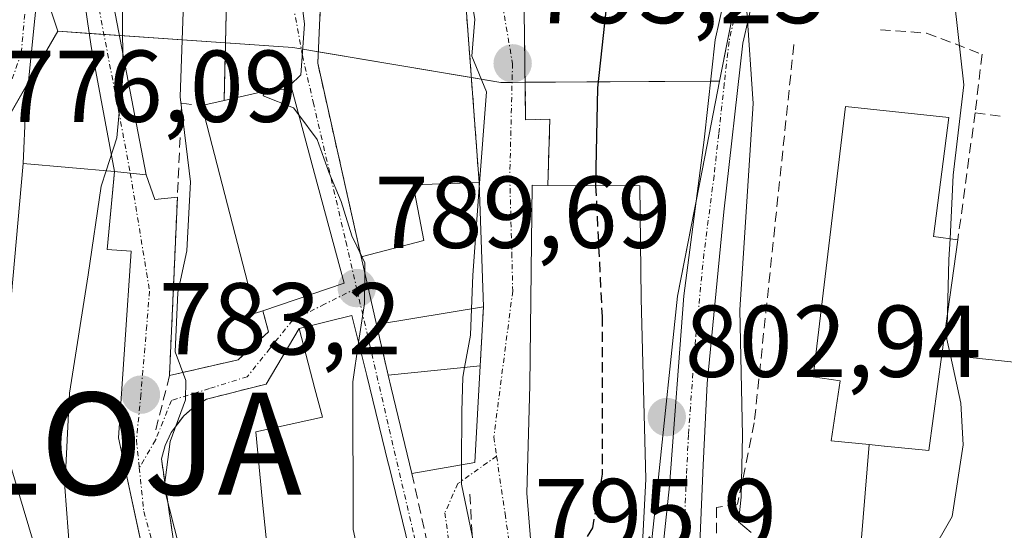
# Model space of a CAD drawing. Units: metres. Extents: x 621497 to 624961, y 4706360 to 4708734.
# Drawn here: x 623160 to 623257, y 4707070 to 4707121 of the extents above; entities that cross this region are included whole.
import ezdxf
from ezdxf.enums import TextEntityAlignment as Align

# ---------------------------------------------------------------- set-up
doc = ezdxf.new("R2010")
doc.units = ezdxf.units.M
doc.header["$MEASUREMENT"] = 0
doc.linetypes.add('TRAZO_Y_PUNTO', pattern=[1, 0.5, -0.25, 0, -0.25])
doc.linetypes.add('TRAZOSX2', pattern=[1.5, 1, -0.5])
doc.layers.get('0').update_dxf_attribs({"lineweight": 5})
for name, color, linetype, lineweight in [('Alojamiento puntual', 7, 'Continuous', 0), ('Camino', 19, 'Continuous', 0), ('Camino Cxs', 19, 'Continuous', 0), ('Camino eje', 39, 'TRAZO_Y_PUNTO', 13), ('Carátula', 7, 'Continuous', 5), ('Curva de nivel maestra', 36, 'Continuous', 30), ('Curva de nivel maestra oculto', 36, 'TRAZOSX2', 30), ('Curva de nivel normal', 36, 'Continuous', 0), ('Edificación', 1, 'Continuous', 13), ('Edificación Cxs', 1, 'Continuous', 13), ('Edificación religiosa', 2, 'Continuous', 13), ('Edificación religiosa Cxs', 2, 'Continuous', 13), ('Muro lineal', 1, 'TRAZOSX2', 13), ('Núcleo urbano', 19, 'Continuous', 0), ('Núcleo urbano CxS', 19, 'Continuous', 0), ('Obra de contención lineal', 1, 'TRAZOSX2', 13), ('Pastizal CxS', 92, 'Continuous', 0), ('Punto de cota en terreno', 7, 'Continuous', 0), ('Rótulo de punto de cota en terreno', 19, 'Continuous', 0), ('Vía urbana Cxs', 5, 'Continuous', 0), ('Vía urbana eje', 5, 'TRAZO_Y_PUNTO', 0)]:
    doc.layers.add(name, color=color, linetype=linetype, lineweight=lineweight)
doc.styles.add('Arial', font='txt', dxfattribs={"height": 0.2})

# ---------------------------------------------------------------- blocks, each defined once
blk = doc.blocks.new('5PATER')
at = {"layer": 'Carátula', "linetype": 'Continuous', "lineweight": 5}
h = blk.add_hatch(color=250, dxfattribs=at)
edge = h.paths.add_edge_path()
edge.add_ellipse((0.002, 0.008), major_axis=(-1.326, -1.344), ratio=0.999422, start_angle=0, end_angle=360)
blk = doc.blocks.new('*U240')
at = {"layer": 'Vía urbana Cxs', "color": 5, "linetype": 'Continuous', "lineweight": 0}
for points in [[(623158.55, 4707127.441, 776.039), (623160.032, 4707141.94, 775.76), (623161.03, 4707149.675, 776.22), (623162.251, 4707143.286, 776.452), (623163.036, 4707139.176, 776.653), (623161.831, 4707126.595, 776.373), (623160.349, 4707111.672, 776.502), (623160.12, 4707106.5, 776.451), (623157.76, 4707080.47, 776.216), (623165.21, 4707055.58, 778.669)], [(623174.15, 4707057.85, 782.176), (623171.182, 4707071.654, 783.504), (623169.48, 4707079.57, 782.449), (623170.73, 4707097.89, 781.078), (623168.35, 4707098.06, 780.276), (623169.002, 4707104.992, 779.98), (623169.08, 4707105.71, 779.988), (623170.635, 4707105.55, 780.471), (623172.19, 4707105.39, 781.18), (623173.062, 4707102.958, 781.73), (623175.267, 4707103.19, 783.017), (623174.49, 4707085.68, 784.522), (623181.23, 4707087.23, 786.61), (623184.21, 4707089.96, 787.177), (623183.67, 4707092.04, 787.142), (623191.64, 4707094.75, 789.208), (623188.75, 4707105.51, 789.775), (623186.42, 4707114.18, 789.941), (623179.85, 4707112.69, 787.943), (623180.12, 4707124.01, 788.136)], [(623205.752, 4707176.76, 793.846), (623205.858, 4707169.14, 794.184), (623206.175, 4707162.684, 794.463), (623206.493, 4707154.641, 794.826), (623209.2, 4707132.09, 795.923), (623209.452, 4707113.577, 795.827), (623209.49, 4707110.77, 795.843), (623211.87, 4707110.85, 796.403), (623211.67, 4707104.35, 796.086), (623210.14, 4707104.36, 795.828), (623209.91, 4707084.72, 795.706), (623209.62, 4707074.13, 795.881), (623210.55, 4707062.34, 796.65)], [(623195.44, 4707176.09, 791.425), (623191.46, 4707158.07, 790.01), (623189.76, 4707130.69, 790.673), (623189.343, 4707122.255, 790.856), (623189.05, 4707116.34, 790.952), (623191.39, 4707105.94, 790.673), (623193.31, 4707097.34, 790.133), (623194.83, 4707090.7, 790.367), (623195.98, 4707085.72, 790.872), (623196.26, 4707084.46, 791.097), (623196.26, 4707084.46, 791.097), (623198.31, 4707076.05, 792.624), (623204.51, 4707077.14, 795.132), (623205.02, 4707086.63, 795.269), (623205.34, 4707092.43, 795.275), (623204.92, 4707104.64, 794.651), (623203.576, 4707122.657, 793.765), (623203.39, 4707125.15, 793.852), (623201.46, 4707131.32, 794.311), (623201.14, 4707157.91, 793.915), (623201.69, 4707175.8, 793.641)], [(623197.719, 4707070.06, 792.348), (623196.04, 4707076.879, 791.398), (623195.991, 4707077.078, 791.361), (623193.872, 4707085.682, 790.222), (623192.42, 4707091.58, 789.524), (623187.23, 4707090.31, 787.89), (623184, 4707084.85, 787.272), (623178.12, 4707083.36, 785.432), (623176.94, 4707082.63, 785.119), (623175.89, 4707081.73, 784.918), (623174.65, 4707080.08, 784.701), (623174.06, 4707078.82, 784.626), (623173.69, 4707077.49, 784.54), (623175.12, 4707067.86, 785.183)]]:
    blk.add_polyline3d(points, dxfattribs=at)
blk = doc.blocks.new('5ALOJA')
blk.add_text('5ALOJA', height=10).set_placement((0, 0), align=Align.MIDDLE_CENTER)

msp = doc.modelspace()

# ---------------------------------------------------------------- linework, layer by layer
at = {"layer": 'Camino', "color": 19, "linetype": 'Continuous', "lineweight": 0}
for points in [[(623163.036, 4707161.028, 776.524), (623166.9, 4707135.21, 777.764), (623168.36, 4707125.34, 779.113), (623172.19, 4707105.39, 781.18)], [(623169.08, 4707105.71, 779.988), (623166.78, 4707117.98, 778.922), (623165.8, 4707124.71, 777.859), (623163.036, 4707139.176, 776.653)], [(623224.48, 4707064.61, 802.116), (623222.55, 4707064.68, 801.914), (623223.64, 4707074.84, 802.721), (623225.03, 4707093.52, 803.297), (623227.02, 4707108.82, 803.846), (623228.11, 4707118.64, 804.128), (623229.4, 4707124.36, 804.519), (623231.08, 4707127.32, 805.21), (623233.2, 4707129.99, 805.862), (623236.195, 4707133.062, 806.583)], [(623236.97, 4707129.47, 806.582), (623236.12, 4707128.98, 806.457), (623233.83, 4707126.48, 805.856), (623231.94, 4707123.17, 805.107), (623230.84, 4707118.3, 804.659), (623228.98, 4707101.75, 804.355), (623227.33, 4707084.91, 803.897), (623226.95, 4707076.88, 803.362), (623226.41, 4707064.54, 802.314)], [(623172.19, 4707105.39, 781.18), (623170.635, 4707105.55, 780.471), (623169.08, 4707105.71, 779.988)]]:
    msp.add_polyline3d(points, dxfattribs=at)
at = {"layer": 'Camino Cxs', "color": 19, "linetype": 'Continuous', "lineweight": 0}
for points in [[(623172.19, 4707105.39, 781.18), (623170.635, 4707105.55, 780.471), (623169.08, 4707105.71, 779.988), (623166.78, 4707117.98, 778.922), (623165.8, 4707124.71, 777.859), (623163.036, 4707139.176, 776.653), (623162.251, 4707143.286, 776.452), (623161.03, 4707149.675, 776.22), (623160.425, 4707152.84, 776.251), (623163.037, 4707161.028, 776.524), (623166.9, 4707135.21, 777.764), (623168.36, 4707125.34, 779.113), (623172.19, 4707105.39, 781.18)], [(623236.97, 4707129.47, 806.582), (623236.12, 4707128.98, 806.457), (623233.83, 4707126.48, 805.856), (623231.94, 4707123.17, 805.107), (623230.84, 4707118.3, 804.659), (623228.98, 4707101.75, 804.355), (623227.33, 4707084.91, 803.897), (623226.95, 4707076.88, 803.362), (623226.41, 4707064.54, 802.314), (623224.48, 4707064.61, 802.116), (623222.55, 4707064.68, 801.914), (623223.64, 4707074.84, 802.721), (623225.03, 4707093.52, 803.297), (623227.02, 4707108.82, 803.846), (623228.11, 4707118.64, 804.128), (623229.4, 4707124.36, 804.519), (623231.08, 4707127.32, 805.21), (623233.2, 4707129.99, 805.862), (623236.195, 4707133.062, 806.583), (623236.708, 4707131.07, 806.605), (623236.97, 4707129.47, 806.582)]]:
    msp.add_polyline3d(points, close=True, dxfattribs=at)
at = {"layer": 'Camino eje', "color": 39, "linetype": 'TRAZO_Y_PUNTO', "lineweight": 13}
for points in [[(623162.993, 4707149.916, 776.573), (623163.336, 4707147.988, 776.645), (623165.547, 4707135.3, 777.257), (623166.35, 4707129.96, 777.708), (623167.57, 4707121.66, 778.936), (623169.485, 4707111.685, 780.385), (623170.635, 4707105.55, 780.471)], [(623239.178, 4707132.982, 806.764), (623234.66, 4707129.485, 806.158), (623233.515, 4707128.235, 805.866), (623232.455, 4707126.9, 805.533), (623231.51, 4707125.245, 805.145), (623230.67, 4707123.765, 804.798), (623229.475, 4707118.47, 804.396), (623229.01, 4707114.333, 804.205), (623228.465, 4707109.423, 804.131), (623228, 4707105.285, 804.084), (623227.005, 4707097.635, 803.798), (623226.18, 4707089.215, 803.498), (623225.485, 4707079.875, 803.184), (623225.295, 4707075.86, 802.959), (623225.025, 4707069.69, 802.722), (623224.48, 4707064.61, 802.116)]]:
    msp.add_polyline3d(points, dxfattribs=at)
at = {"layer": 'Curva de nivel maestra', "color": 36, "linetype": 'Continuous', "lineweight": 30}
msp.add_polyline3d([(623220.035, 4707141.991, 800), (623219.54, 4707136.9, 800), (623217.96, 4707130.45, 800), (623217.53, 4707123.03, 800), (623216.54, 4707113.94, 800), (623216.36, 4707104.46, 800), (623216.367, 4707104.319, 800)], dxfattribs=at)
at = {"layer": 'Curva de nivel maestra oculto', "color": 36, "linetype": 'TRAZOSX2', "lineweight": 30}
msp.add_polyline3d([(623216.367, 4707104.319, 800), (623217, 4707091.48, 800), (623217.01, 4707076, 800), (623216.05, 4707070.74, 800), (623213.98, 4707067.38, 800), (623213.59, 4707064.32, 800), (623214.28, 4707059.68, 800), (623216.21, 4707056.94, 800), (623221.98, 4707053.82, 800), (623225.606, 4707049.852, 800)], dxfattribs=at)
at = {"layer": 'Curva de nivel normal', "color": 36, "linetype": 'Continuous', "lineweight": 0}
for points in [[(623182.982, 4707176.808, 785), (623183.02, 4707173.45, 785), (623180.5, 4707162.74, 785), (623178.25, 4707157.6, 785), (623178.58, 4707155.86, 785), (623178.72, 4707153.27, 785), (623177.75, 4707151.07, 785), (623175.9, 4707149.07, 785), (623175.19, 4707145.07, 785), (623175.1, 4707134.74, 785), (623175.71, 4707128.48, 785), (623175.84, 4707121.38, 785), (623175.52, 4707113.05, 785), (623176.55, 4707104.69, 785), (623176.2, 4707097.92, 785), (623175.31, 4707093.84, 785), (623175.04, 4707088.01, 785), (623176.09, 4707085.21, 785), (623176.06, 4707083.3, 785), (623174.56, 4707079.22, 785), (623173.97, 4707074.67, 785), (623175.5, 4707068.62, 785), (623175.972, 4707067.918, 785)], [(623191.871, 4707175.468, 790), (623191.79, 4707174.5, 790), (623191.93, 4707168.32, 790), (623191.34, 4707159.4, 790), (623191, 4707150.81, 790), (623189.78, 4707137.36, 790), (623188.72, 4707130.86, 790), (623188.16, 4707126.16, 790), (623187.44, 4707122.88, 790), (623187.74, 4707120.17, 790), (623187.38, 4707115.2, 790), (623186.314, 4707114.156, 790)], [(623259.84, 4707165.31, 805), (623255.91, 4707166.73, 805), (623254.08, 4707167.91, 805), (623251.73, 4707168.88, 805), (623250.18, 4707169.99, 805), (623247.07, 4707170.4, 805), (623242.24, 4707168.61, 805), (623239.57, 4707165.83, 805), (623237.59, 4707159.96, 805), (623235.64, 4707157.21, 805), (623233.62, 4707155.75, 805), (623231.71, 4707152.38, 805), (623230.01, 4707145.87, 805), (623229.86, 4707141.37, 805), (623229.12, 4707135.95, 805), (623229.2, 4707128.39, 805), (623231.22, 4707121.48, 805), (623231.84, 4707112.37, 805), (623230.55, 4707092.14, 805), (623230.8, 4707079.8, 805), (623230.68, 4707073.74, 805), (623230.42, 4707071.31, 805), (623231.65, 4707070.29, 805)], [(623171.154, 4707153.344, 780), (623171.15, 4707153, 780), (623169.73, 4707145.14, 780), (623169.89, 4707115.39, 780), (623169.3, 4707109.03, 780), (623168.258, 4707105.782, 780)], [(623280.242, 4707083.256, 810), (623280.46, 4707083.99, 810), (623279.92, 4707087.16, 810), (623282.02, 4707090.85, 810), (623288.47, 4707096.55, 810), (623291.7, 4707102.51, 810), (623293.24, 4707111.75, 810), (623293.11, 4707117.3, 810), (623288.58, 4707136.59, 810), (623287.45, 4707139.54, 810), (623284.22, 4707143.72, 810), (623279.63, 4707145.01, 810), (623276.98, 4707143.43, 810), (623274.76, 4707143.08, 810), (623269.57, 4707143.86, 810), (623263.24, 4707143.13, 810), (623256.57, 4707139.61, 810), (623253.78, 4707137.09, 810), (623252.64, 4707133.07, 810), (623251.65, 4707122.36, 810), (623252.55, 4707114.23, 810), (623251.52, 4707105.36, 810), (623251.195, 4707099.099, 810)], [(623201.432, 4707133.659, 795), (623202.11, 4707132.79, 795), (623203.6, 4707125.77, 795), (623204.48, 4707120.65, 795), (623204.21, 4707117.04, 795), (623205.64, 4707113.53, 795), (623204.937, 4707104.15, 795)], [(623184.825, 4707113.818, 790), (623183.88, 4707113.86, 790), (623183.811, 4707113.588, 790)], [(623186.314, 4707114.156, 790), (623185.92, 4707113.77, 790), (623184.825, 4707113.818, 790)], [(623183.811, 4707113.588, 790), (623183.7, 4707113.15, 790), (623186.68, 4707111.96, 790), (623187.205, 4707111.26, 790)], [(623187.205, 4707111.26, 790), (623189.01, 4707108.85, 790), (623190.16, 4707105.66, 790), (623191.37, 4707102.76, 790), (623192.4, 4707099.39, 790), (623193.388, 4707097.36, 790)], [(623168.258, 4707105.782, 780), (623167.77, 4707104.26, 780), (623166.51, 4707095.56, 780), (623164.65, 4707083.94, 780), (623164.19, 4707074.74, 780), (623164.87, 4707066.07, 780), (623166.82, 4707060.75, 780), (623169.505, 4707056.671, 780)], [(623204.937, 4707104.15, 795), (623204.29, 4707095.52, 795), (623204.161, 4707092.236, 795)], [(623251.195, 4707099.099, 810), (623251.09, 4707097.07, 810), (623250.955, 4707091.79, 810)], [(623193.388, 4707097.36, 790), (623193.69, 4707096.74, 790), (623193.682, 4707095.714, 790)], [(623193.682, 4707095.714, 790), (623193.66, 4707092.74, 790), (623193.076, 4707088.914, 790)], [(623204.161, 4707092.236, 795), (623204.06, 4707089.65, 795), (623203.493, 4707086.476, 795)], [(623250.955, 4707091.79, 810), (623250.89, 4707089.24, 810), (623251.234, 4707087.651, 810)], [(623193.076, 4707088.914, 790), (623192.49, 4707085.07, 790), (623192.55, 4707070.56, 790), (623194.89, 4707059.69, 790), (623198.286, 4707050.132, 790)], [(623251.234, 4707087.651, 810), (623252.25, 4707082.96, 810), (623252.48, 4707078.88, 810), (623251.4, 4707071.84, 810), (623249.22, 4707068.02, 810), (623246.67, 4707062.19, 810), (623246.56, 4707060.64, 810), (623248.31, 4707057.26, 810), (623248.75, 4707056.702, 810)], [(623203.493, 4707086.476, 795), (623203.32, 4707085.51, 795), (623203.22, 4707082.15, 795), (623203.198, 4707076.909, 795)], [(623203.198, 4707076.909, 795), (623203.19, 4707075.02, 795), (623205.26, 4707065.09, 795), (623205.61, 4707061.11, 795), (623206.05, 4707058.88, 795), (623206.24, 4707052.08, 795), (623207.658, 4707047.47, 795)]]:
    msp.add_polyline3d(points, dxfattribs=at)
at = {"layer": 'Edificación', "color": 1, "linetype": 'Continuous', "lineweight": 13}
for points in [[(623179.85, 4707112.69, 794.328), (623186.42, 4707114.18, 792.914), (623188.75, 4707105.51, 794.69), (623191.64, 4707094.75, 791.086), (623183.67, 4707092.04, 792.854)], [(623177.65, 4707112.19, 792.733), (623179.85, 4707112.69, 794.328)], [(623183.67, 4707092.04, 792.854), (623182.95, 4707091.79, 790.032), (623177.65, 4707112.19, 792.733)], [(623243.26, 4707078.9, 827.65), (623239.51, 4707079.27, 818.712), (623240.39, 4707085.15, 815.499), (623237.76, 4707085.55, 808.551), (623240.92, 4707112.1, 808.583), (623251.07, 4707111.01, 810.353), (623249.57, 4707099.33, 810.98), (623251.96, 4707098.99, 813.783)], [(623174.15, 4707057.85, 787.652), (623165.21, 4707055.58, 783.118), (623157.76, 4707080.47, 784.739), (623160.12, 4707106.5, 781.063), (623169.07, 4707105.71, 781.582), (623168.35, 4707098.06, 785.323), (623170.73, 4707097.89, 781.648), (623169.48, 4707079.57, 786.197), (623174.15, 4707057.85, 787.652)], [(623193.31, 4707097.34, 794.665), (623199.49, 4707098.95, 797.982), (623198.42, 4707104.39, 795.023), (623204.92, 4707104.64, 796.501)], [(623204.92, 4707104.64, 796.501), (623205.34, 4707092.43, 796.67)], [(623229.56, 4707043.34, 803.34), (623227.47, 4707040.39, 799.777), (623218.62, 4707045.1, 802.245), (623213.82, 4707050.14, 802.825), (623210.55, 4707062.34, 800.827), (623209.62, 4707074.13, 801.73), (623209.91, 4707084.72, 804.755), (623210.14, 4707104.36, 805.32), (623211.67, 4707104.35, 805.296)], [(623211.67, 4707104.35, 805.296), (623220.71, 4707104.29, 803.802), (623220.83, 4707093.23, 805.231), (623221.31, 4707075.51, 803.542), (623220.73, 4707064.74, 803.465), (623222.62, 4707055.54, 803.231), (623228.3, 4707044.72, 806.414), (623229.56, 4707043.34, 803.34)], [(623251.96, 4707098.99, 813.783), (623250.39, 4707087.74, 819.796)], [(623194.83, 4707090.7, 793.365), (623193.31, 4707097.34, 794.665)], [(623205.34, 4707092.43, 796.67), (623194.83, 4707090.7, 793.365)], [(623175.12, 4707067.86, 789.026), (623180.17, 4707068.203, 791.131), (623184.11, 4707068.47, 795.37), (623183.611, 4707073.589, 793.021), (623182.97, 4707080.17, 794.486), (623189.51, 4707081.61, 796.156), (623188.781, 4707084.391, 796.56), (623187.23, 4707090.31, 792.658), (623192.42, 4707091.58, 795.034), (623193.872, 4707085.682, 795.537), (623195.991, 4707077.078, 796.489), (623196.04, 4707076.879, 796.618), (623197.719, 4707070.06, 796.526), (623198.64, 4707066.32, 795.562)], [(623250.39, 4707087.74, 819.796), (623249.1, 4707078.31, 827.669), (623244.768, 4707078.748, 827.243), (623244.719, 4707078.753, 827.308), (623243.26, 4707078.9, 827.65)], [(623195.98, 4707085.72, 802.489), (623205.02, 4707086.63, 799.169)], [(623205.02, 4707086.63, 799.169), (623204.51, 4707077.14, 799.096)], [(623198.31, 4707076.05, 802.075), (623196.26, 4707084.46, 802.617), (623195.98, 4707085.72, 802.489)], [(623204.51, 4707077.14, 799.096), (623198.31, 4707076.05, 802.075)]]:
    msp.add_polyline3d(points, dxfattribs=at)
at = {"layer": 'Edificación Cxs', "color": 1, "linetype": 'Continuous', "lineweight": 13}
for points in [[(623183.67, 4707092.04, 792.854), (623182.95, 4707091.79, 790.032), (623177.65, 4707112.19, 792.733), (623179.85, 4707112.69, 794.328), (623186.42, 4707114.18, 792.914), (623188.75, 4707105.51, 794.69), (623191.64, 4707094.75, 791.086), (623183.67, 4707092.04, 792.854)], [(623250.39, 4707087.74, 819.796), (623249.1, 4707078.31, 827.669), (623244.768, 4707078.748, 827.242), (623244.719, 4707078.753, 827.308), (623243.26, 4707078.9, 827.65), (623239.51, 4707079.27, 818.713), (623240.39, 4707085.15, 815.499), (623237.76, 4707085.55, 808.551), (623240.92, 4707112.1, 808.583), (623251.07, 4707111.01, 810.353), (623249.57, 4707099.33, 810.98), (623251.96, 4707098.99, 813.783), (623250.39, 4707087.74, 819.796)], [(623174.15, 4707057.85, 787.652), (623165.21, 4707055.58, 783.118), (623157.76, 4707080.47, 784.739), (623160.12, 4707106.5, 781.063), (623169.07, 4707105.71, 781.582), (623168.35, 4707098.06, 785.323), (623170.73, 4707097.89, 781.648), (623169.48, 4707079.57, 786.197), (623174.15, 4707057.85, 787.652)], [(623205.34, 4707092.43, 796.67), (623194.83, 4707090.7, 793.365), (623193.31, 4707097.34, 794.665), (623199.49, 4707098.95, 797.981), (623198.42, 4707104.39, 795.023), (623204.92, 4707104.64, 796.501), (623205.34, 4707092.43, 796.67)], [(623229.56, 4707043.34, 803.34), (623227.47, 4707040.39, 799.777), (623218.62, 4707045.1, 802.245), (623213.82, 4707050.14, 802.825), (623210.55, 4707062.34, 800.827), (623209.62, 4707074.13, 801.73), (623209.91, 4707084.72, 804.755), (623210.14, 4707104.36, 805.32), (623211.67, 4707104.35, 805.295), (623220.71, 4707104.29, 803.802), (623220.83, 4707093.23, 805.231), (623221.31, 4707075.51, 803.542), (623220.73, 4707064.74, 803.465), (623222.62, 4707055.54, 803.231), (623228.3, 4707044.72, 806.414), (623229.56, 4707043.34, 803.34)], [(623204.51, 4707077.14, 799.096), (623198.31, 4707076.05, 802.075), (623196.26, 4707084.46, 802.617), (623195.98, 4707085.72, 802.489), (623205.02, 4707086.63, 799.169), (623204.51, 4707077.14, 799.096)]]:
    msp.add_polyline3d(points, close=True, dxfattribs=at)
msp.add_polyline3d([(623184.11, 4707068.47, 795.37), (623183.611, 4707073.589, 793.021), (623182.97, 4707080.17, 794.486), (623189.51, 4707081.61, 796.156), (623188.781, 4707084.391, 796.56), (623187.23, 4707090.31, 792.658), (623192.42, 4707091.58, 795.034), (623193.872, 4707085.682, 795.537), (623195.991, 4707077.078, 796.489), (623196.04, 4707076.879, 796.618), (623197.719, 4707070.06, 796.526)], dxfattribs=at)
at = {"layer": 'Edificación religiosa', "color": 2, "linetype": 'Continuous', "lineweight": 13}
for points in [[(623250.39, 4707087.74, 819.796), (623249.1, 4707078.31, 827.669), (623244.768, 4707078.748, 827.243), (623244.719, 4707078.753, 827.308), (623243.26, 4707078.9, 827.65)], [(623250.39, 4707087.74, 819.796), (623277.56, 4707084.87, 820.117)], [(623239.18, 4707056.94, 811.904), (623238.44, 4707062.29, 827.376), (623241.715, 4707062.573, 830.649), (623241.876, 4707062.586, 830.987), (623241.92, 4707062.59, 831.082), (623243.26, 4707078.9, 827.65)]]:
    msp.add_polyline3d(points, dxfattribs=at)
at = {"layer": 'Edificación religiosa Cxs', "color": 2, "linetype": 'Continuous', "lineweight": 13}
msp.add_polyline3d([(623241.92, 4707062.59, 831.082), (623243.26, 4707078.9, 827.65), (623243.26, 4707078.9, 827.65), (623244.719, 4707078.753, 827.308), (623244.768, 4707078.748, 827.242), (623249.1, 4707078.31, 827.669), (623250.39, 4707087.74, 819.796), (623277.56, 4707084.87, 820.117), (623279.51, 4707084.67, 819.322), (623279.67, 4707083.31, 820.579), (623279.998, 4707083.279, 820.528), (623284.66, 4707082.839, 813.701), (623289.652, 4707082.367, 814.592), (623300.73, 4707081.32, 810.146), (623299.72, 4707069.69, 812.764), (623289.159, 4707070.678, 807.753), (623284.166, 4707071.145, 811.711), (623281.12, 4707071.43, 816.566), (623281.96, 4707065.42, 818.461)], dxfattribs=at)
at = {"layer": 'Muro lineal', "color": 1, "linetype": 'TRAZOSX2', "lineweight": 13}
for points in [[(623201.46, 4707131.32, 797.8), (623203.39, 4707125.15, 797.037), (623204.92, 4707104.64, 796.501)], [(623235.85, 4707118.17, 807.561), (623231.96, 4707081.04, 807.444), (623230.32, 4707073.07, 807.268), (623228.26, 4707072.72, 806.375), (623228.17, 4707064.57, 804.797), (623226.41, 4707064.54, 804.667), (623226.9, 4707055.39, 805.088), (623230.78, 4707044.71, 803.777), (623240.6, 4707035.67, 807.107), (623245.35, 4707043.34, 814.159), (623247.17, 4707042.07, 819.833)], [(623183.67, 4707092.04, 792.854), (623184.21, 4707089.96, 788.311), (623181.23, 4707087.23, 787.333), (623174.49, 4707085.68, 787.092), (623175.35, 4707105.06, 786.519), (623175.67, 4707112.41, 789.535), (623177.65, 4707112.19, 792.733)], [(623205.34, 4707092.43, 796.67), (623205.02, 4707086.63, 799.169)], [(623194.83, 4707090.7, 793.365), (623195.98, 4707085.72, 802.489)]]:
    msp.add_polyline3d(points, dxfattribs=at)
at = {"layer": 'Núcleo urbano', "color": 19, "linetype": 'Continuous', "lineweight": 0}
for points in [[(623116.184, 4707312.996, 776.834), (623125.383, 4707299.384, 776.741), (623151.049, 4707249.761, 776.653), (623130.942, 4707247.193, 767.197), (623137.36, 4707210.401, 765.832), (623147.199, 4707211.258, 769.607), (623146.343, 4707176.179, 767.457), (623148.481, 4707161.635, 769.759), (623155.163, 4707143.322, 773.879), (623155.769, 4707141.662, 774.068), (623156.351, 4707140.066, 774.177), (623159.077, 4707132.596, 775.671), (623160.031, 4707129.98, 776.058), (623160.828, 4707127.578, 776.207), (623161.675, 4707125.024, 776.325), (623163.513, 4707119.482, 777.373)], [(623228.553, 4707114.567, 804.136), (623231.06, 4707127.284, 805.201), (623231.912, 4707131.607, 805.646), (623232.096, 4707172.842, 801.824), (623229.224, 4707192.954, 800.318), (623229.159, 4707193.408, 800.267), (623228.999, 4707193.767, 800.207), (623225.039, 4707202.604, 798.069), (623225.038, 4707204.319, 797.713), (623225.034, 4707208.912, 796.848), (623225.388, 4707209.743, 796.843), (623228.791, 4707217.735, 795.418), (623230.32, 4707218.701, 795.076), (623235.539, 4707222.001, 794.172), (623235.762, 4707222.142, 794.12), (623243.88, 4707224.686, 792.579), (623247.702, 4707225.885, 791.947), (623248.554, 4707226.152, 791.904)], [(623228.553, 4707114.567, 804.136), (623231.06, 4707127.284, 805.201), (623231.912, 4707131.607, 805.646), (623232.096, 4707172.842, 801.824), (623229.224, 4707192.954, 800.318), (623229.159, 4707193.408, 800.267), (623228.999, 4707193.767, 800.207), (623225.039, 4707202.604, 798.069), (623225.038, 4707204.319, 797.713), (623225.034, 4707208.912, 796.848), (623225.388, 4707209.743, 796.843), (623228.791, 4707217.735, 795.418), (623230.32, 4707218.701, 795.076), (623235.539, 4707222.001, 794.172), (623235.762, 4707222.142, 794.12), (623243.88, 4707224.686, 792.579), (623247.702, 4707225.885, 791.947), (623248.554, 4707226.152, 791.904)], [(623170.622, 4706991.723, 773.896), (623168.596, 4706997.554, 774.078), (623166.802, 4707001.757, 774.435), (623164.594, 4707006.934, 774.152), (623154.366, 4707040.19, 774.927), (623153.601, 4707042.676, 775.015), (623150.021, 4707055.161, 775.156), (623148.468, 4707076.211, 775.538), (623148.378, 4707087.5, 775.709), (623150.668, 4707095.086, 775.852), (623154.989, 4707104.183, 776.024), (623156.142, 4707106.606, 776.047), (623156.15, 4707106.624, 776.047), (623156.497, 4707107.353, 776.055), (623160.63, 4707114.498, 776.539), (623163.513, 4707119.482, 777.373)], [(623163.513, 4707119.482, 777.373), (623166.592, 4707119.27, 778.706), (623168.048, 4707119.169, 779.405), (623169.565, 4707119.065, 780.131), (623179.985, 4707118.346, 788.271), (623186.61, 4707117.889, 789.767), (623187.429, 4707117.751, 790.142), (623189.106, 4707117.47, 790.91), (623204.151, 4707114.945, 794.037), (623207.061, 4707114.456, 795.439), (623208.155, 4707114.462, 795.65), (623209.44, 4707114.469, 795.899), (623227.657, 4707114.563, 803.988), (623228.553, 4707114.567, 804.136)], [(623228.553, 4707114.567, 804.136), (623227.095, 4707107.157, 803.863), (623226.238, 4707102.808, 803.628), (623224.4, 4707093.477, 803.155), (623222.475, 4707075.081, 802.601), (623221.742, 4707068.048, 802.097), (623222.324, 4707064.685, 801.89), (623223.667, 4707056.94, 801.128), (623228.152, 4707046.323, 800.206), (623229.744, 4707044.083, 800.561), (623233.796, 4707038.385, 799.029), (623236.058, 4707034.79, 799.364), (623236.152, 4707034.641, 799.372), (623237.159, 4707034.203, 799.479), (623250.716, 4707028.034, 800.578), (623252.15, 4707027.625, 800.559), (623255.857, 4707026.563, 800.19), (623259.014, 4707025.938, 799.823), (623259.762, 4707025.79, 799.723), (623259.817, 4707025.779, 799.716)], [(623228.553, 4707114.567, 804.136), (623227.095, 4707107.157, 803.863), (623226.238, 4707102.808, 803.628), (623224.4, 4707093.477, 803.155), (623222.475, 4707075.081, 802.601), (623221.742, 4707068.048, 802.097), (623222.324, 4707064.685, 801.89), (623223.667, 4707056.94, 801.128), (623228.152, 4707046.323, 800.206), (623229.744, 4707044.083, 800.561), (623233.796, 4707038.385, 799.029), (623236.058, 4707034.79, 799.364), (623236.152, 4707034.641, 799.372), (623237.159, 4707034.203, 799.479), (623250.716, 4707028.034, 800.578), (623252.15, 4707027.625, 800.559), (623255.857, 4707026.563, 800.19), (623259.014, 4707025.938, 799.823), (623259.762, 4707025.79, 799.723), (623259.817, 4707025.779, 799.716)]]:
    msp.add_polyline3d(points, dxfattribs=at)
at = {"layer": 'Núcleo urbano CxS', "color": 19, "linetype": 'Continuous', "lineweight": 0}
for points in [[(623232.096, 4707172.842, 801.824), (623231.912, 4707131.607, 805.646), (623228.553, 4707114.567, 804.136), (623207.061, 4707114.456, 795.439), (623186.61, 4707117.889, 789.767), (623163.513, 4707119.482, 777.373), (623160.031, 4707129.98, 776.058), (623148.481, 4707161.635, 769.759), (623146.343, 4707176.179, 767.457)], [(623221.741, 4707068.048, 802.097), (623222.474, 4707075.081, 802.601), (623224.4, 4707093.477, 803.155), (623227.095, 4707107.157, 803.863), (623228.553, 4707114.567, 804.136), (623231.912, 4707131.607, 805.646), (623232.096, 4707172.842, 801.824)], [(623156.497, 4707107.353, 776.055), (623163.513, 4707119.482, 777.373), (623186.61, 4707117.889, 789.767), (623207.061, 4707114.456, 795.439), (623228.553, 4707114.567, 804.136), (623227.095, 4707107.157, 803.863), (623224.4, 4707093.477, 803.155), (623222.474, 4707075.081, 802.601), (623221.741, 4707068.048, 802.097)]]:
    msp.add_polyline3d(points, dxfattribs=at)
at = {"layer": 'Obra de contención lineal', "color": 1, "linetype": 'TRAZOSX2', "lineweight": 13}
for points in [[(623177.55, 4707152.85, 785.939), (623178.85, 4707152.8, 785.621), (623179.21, 4707137.36, 788.399), (623179.94, 4707129.42, 789.835), (623180.12, 4707124.01, 789.479), (623179.85, 4707112.69, 794.328)], [(623209.2, 4707132.09, 800.154), (623209.49, 4707110.77, 798.01), (623211.87, 4707110.85, 799.125), (623211.67, 4707104.35, 805.296)], [(623189.76, 4707130.69, 794.185), (623189.05, 4707116.34, 793.675), (623191.39, 4707105.94, 791.952), (623193.31, 4707097.34, 794.665)], [(623244.35, 4707119.61, 807.066), (623248.89, 4707119.3, 808.309), (623254.35, 4707117.22, 814.17), (623253.66, 4707111.47, 812.824)], [(623253.66, 4707111.47, 812.824), (623251.96, 4707098.99, 813.783)], [(623253.66, 4707111.47, 812.824), (623256.53, 4707111.1, 815.942)], [(623174.49, 4707085.68, 787.092), (623173.14, 4707080.35, 784.773)], [(623184, 4707084.85, 789.582), (623178.12, 4707083.36, 786.283), (623176.94, 4707082.63, 785.948), (623175.89, 4707081.73, 785.953), (623174.65, 4707080.08, 785.809), (623174.06, 4707078.82, 785.936), (623173.69, 4707077.49, 785.726), (623175.12, 4707067.86, 789.026)], [(623198.31, 4707076.05, 802.075), (623201.1, 4707063.48, 794.395)], [(623204.01, 4707074.05, 796.23), (623205.53, 4707046.89, 802.603)]]:
    msp.add_polyline3d(points, dxfattribs=at)
at = {"layer": 'Pastizal CxS', "color": 92, "linetype": 'Continuous', "lineweight": 0}
for points in [[(623116.184, 4707312.996, 776.834), (623125.383, 4707299.384, 776.741), (623151.049, 4707249.761, 776.653), (623130.942, 4707247.193, 767.197), (623137.36, 4707210.401, 765.832), (623147.199, 4707211.258, 769.607), (623146.343, 4707176.179, 767.457), (623148.481, 4707161.635, 769.759), (623155.163, 4707143.322, 773.879), (623155.769, 4707141.662, 774.068), (623156.351, 4707140.066, 774.177), (623159.077, 4707132.596, 775.671), (623160.031, 4707129.98, 776.058), (623160.828, 4707127.578, 776.207), (623161.675, 4707125.024, 776.325), (623163.513, 4707119.482, 777.373)], [(623125.383, 4707299.384, 776.741), (623151.049, 4707249.761, 776.653), (623130.942, 4707247.193, 767.197), (623137.36, 4707210.402, 765.832), (623147.199, 4707211.258, 769.607), (623146.343, 4707176.179, 767.457), (623148.481, 4707161.635, 769.759), (623160.031, 4707129.98, 776.058), (623163.513, 4707119.482, 777.373), (623156.497, 4707107.353, 776.055), (623154.989, 4707104.183, 776.024), (623150.668, 4707095.086, 775.852), (623148.378, 4707087.5, 775.709), (623148.468, 4707076.211, 775.538), (623150.021, 4707055.162, 775.156), (623153.601, 4707042.676, 775.015), (623164.594, 4707006.934, 774.152), (623166.802, 4707001.757, 774.435), (623168.596, 4706997.554, 774.078), (623170.622, 4706991.723, 773.896), (623168.39, 4706987.15, 772.197), (623159.96, 4706976.86, 766.354), (623181.62, 4706961.5, 768.857)], [(623170.622, 4706991.723, 773.896), (623168.596, 4706997.554, 774.078), (623166.802, 4707001.757, 774.435), (623164.594, 4707006.934, 774.152), (623154.366, 4707040.19, 774.927), (623153.601, 4707042.676, 775.015), (623150.021, 4707055.161, 775.156), (623148.468, 4707076.211, 775.538), (623148.378, 4707087.5, 775.709), (623150.668, 4707095.086, 775.852), (623154.989, 4707104.183, 776.024), (623156.142, 4707106.606, 776.047), (623156.15, 4707106.624, 776.047), (623156.497, 4707107.353, 776.055), (623160.63, 4707114.498, 776.539), (623163.513, 4707119.482, 777.373)]]:
    msp.add_polyline3d(points, dxfattribs=at)
at = {"layer": 'Vía urbana Cxs', "color": 5, "linetype": 'Continuous', "lineweight": 0}
for points in [[(623179.85, 4707112.69, 787.943), (623180.12, 4707124.01, 788.136), (623179.94, 4707129.42, 787.844), (623179.21, 4707137.36, 787.222), (623178.85, 4707152.8, 784.505), (623177.55, 4707152.85, 784.036)], [(623163.036, 4707139.176, 776.653), (623161.831, 4707126.595, 776.373), (623160.349, 4707111.672, 776.502), (623160.12, 4707106.5, 776.451)], [(623209.2, 4707132.09, 795.923), (623209.452, 4707113.577, 795.827), (623209.49, 4707110.77, 795.843), (623211.87, 4707110.85, 796.403), (623211.67, 4707104.35, 796.086)], [(623204.92, 4707104.64, 794.651), (623203.576, 4707122.657, 793.765), (623203.39, 4707125.15, 793.852), (623201.46, 4707131.32, 794.311)], [(623189.76, 4707130.69, 790.673), (623189.343, 4707122.255, 790.856), (623189.05, 4707116.34, 790.952), (623191.39, 4707105.94, 790.673), (623193.31, 4707097.34, 790.133)], [(623183.67, 4707092.04, 787.142), (623191.64, 4707094.75, 789.208), (623188.75, 4707105.51, 789.775), (623186.42, 4707114.18, 789.941), (623179.85, 4707112.69, 787.943)], [(623160.12, 4707106.5, 776.451), (623157.76, 4707080.47, 776.216), (623165.21, 4707055.58, 778.669), (623174.15, 4707057.85, 782.176)], [(623174.15, 4707057.85, 782.176), (623171.182, 4707071.654, 783.504), (623169.48, 4707079.57, 782.449), (623170.73, 4707097.89, 781.078), (623168.35, 4707098.06, 780.276), (623169.002, 4707104.992, 779.98)], [(623169.002, 4707104.992, 779.98), (623169.08, 4707105.71, 779.988)], [(623172.19, 4707105.39, 781.18), (623170.635, 4707105.55, 780.471), (623169.08, 4707105.71, 779.988)], [(623172.19, 4707105.39, 781.18), (623173.062, 4707102.958, 781.73), (623175.267, 4707103.19, 783.017)], [(623205.34, 4707092.43, 795.275), (623204.92, 4707104.64, 794.651)], [(623211.67, 4707104.35, 796.086), (623210.14, 4707104.36, 795.828), (623209.91, 4707084.72, 795.706), (623209.62, 4707074.13, 795.881), (623210.55, 4707062.34, 796.65), (623213.82, 4707050.14, 796.648), (623218.62, 4707045.1, 797.205), (623227.47, 4707040.39, 798.576), (623229.56, 4707043.34, 800.23)], [(623175.267, 4707103.19, 783.017), (623174.49, 4707085.68, 784.522)], [(623193.31, 4707097.34, 790.133), (623194.83, 4707090.7, 790.367)], [(623205.02, 4707086.63, 795.269), (623205.34, 4707092.43, 795.275)], [(623174.49, 4707085.68, 784.522), (623181.23, 4707087.23, 786.61), (623184.21, 4707089.96, 787.177), (623183.67, 4707092.04, 787.142)], [(623183.413, 4707055.206, 785.697), (623185.85, 4707046.38, 786.011), (623187.93, 4707047, 786.655), (623188.92, 4707043.94, 786.584), (623193.37, 4707044.36, 787.759), (623193.89, 4707049.68, 788.602), (623202.94, 4707050.61, 791.979), (623198.64, 4707066.32, 792.131), (623197.719, 4707070.06, 792.348), (623196.04, 4707076.879, 791.398), (623195.991, 4707077.078, 791.361), (623193.872, 4707085.682, 790.222), (623192.42, 4707091.58, 789.524), (623187.23, 4707090.31, 787.89)], [(623194.83, 4707090.7, 790.367), (623195.98, 4707085.72, 790.872)], [(623187.23, 4707090.31, 787.89), (623184, 4707084.85, 787.272)], [(623204.51, 4707077.14, 795.132), (623205.02, 4707086.63, 795.269)], [(623195.98, 4707085.72, 790.872), (623196.26, 4707084.46, 791.097)], [(623184, 4707084.85, 787.272), (623178.12, 4707083.36, 785.432), (623176.94, 4707082.63, 785.119), (623175.89, 4707081.73, 784.918), (623174.65, 4707080.08, 784.701), (623174.06, 4707078.82, 784.626), (623173.69, 4707077.49, 784.54), (623175.12, 4707067.86, 785.183)], [(623196.26, 4707084.46, 791.097), (623198.31, 4707076.05, 792.624)], [(623198.31, 4707076.05, 792.624), (623204.51, 4707077.14, 795.132)]]:
    msp.add_polyline3d(points, dxfattribs=at)
at = {"layer": 'Vía urbana eje', "color": 5, "linetype": 'TRAZO_Y_PUNTO', "lineweight": 0}
for points in [[(623205.79, 4707205.06, 792.432), (623205.57, 4707200.37, 792.579), (623205.36, 4707195.69, 792.806), (623205.14, 4707191, 793.108), (623204.93, 4707186.31, 793.361), (623204.71, 4707181.63, 793.563), (623204.5, 4707176.94, 793.766), (623204.28, 4707172.25, 793.919), (623204.07, 4707167.57, 794.073), (623203.85, 4707162.88, 794.171), (623203.64, 4707158.19, 794.386), (623204.3, 4707149.21, 794.766), (623204.64, 4707144.72, 794.89), (623204.97, 4707140.23, 794.983), (623205.31, 4707135.74, 795.025), (623205.64, 4707131.25, 794.972), (623206.28, 4707127.51, 795.076), (623208.2, 4707116.32, 795.738), (623207.93, 4707105.16, 795.625), (623208.13, 4707097.71, 795.75), (623208.22, 4707093.98, 795.77), (623206.36, 4707079.65, 795.626), (623206.635, 4707077.765, 795.673)], [(623162.993, 4707149.916, 776.573), (623162.09, 4707141.85, 776.437), (623161.66, 4707136.95, 776.352), (623161.22, 4707132.05, 776.204), (623160.36, 4707122.24, 776.248), (623159.92, 4707117.34, 776.394), (623158.67, 4707113.77, 776.29), (623156.15, 4707106.63, 776.047)], [(623186.47, 4707123, 789.457), (623187.55, 4707117.09, 790.237), (623188.61, 4707112.52, 790.844), (623191.82, 4707098.83, 789.59), (623192.88, 4707094.26, 789.704)], [(623170.635, 4707105.55, 780.471), (623172.53, 4707093.98, 782.846), (623172.25, 4707090.58, 782.983), (623171.67, 4707083.8, 783.131), (623171.24, 4707079.36, 783.273), (623171.522, 4707076.615, 783.535)], [(623192.88, 4707094.26, 789.704), (623189.73, 4707092.69, 788.636), (623186.58, 4707091.11, 787.716), (623184.35, 4707088.34, 787.158), (623182.13, 4707085.57, 786.815), (623178.41, 4707084.4, 785.729), (623174.68, 4707083.23, 784.211), (623173.106, 4707079.329, 784.121), (623171.522, 4707076.615, 783.535)], [(623192.88, 4707094.26, 789.704), (623196.08, 4707080.42, 791.215), (623198.538, 4707069.917, 792.574), (623200.363, 4707062.774, 791.989), (623201.492, 4707058.518, 791.745)], [(623206.635, 4707077.765, 795.673), (623202.824, 4707075.077, 794.703), (623201.554, 4707072.219, 794.047), (623202.738, 4707063.211, 793.187), (623201.492, 4707058.518, 791.745)], [(623206.635, 4707077.765, 795.673), (623207.46, 4707072.12, 795.831), (623208.02, 4707068.35, 796.054), (623209.87, 4707055.71, 795.898), (623210.51, 4707051.27, 795.93), (623212.81, 4707048.74, 796.362), (623217.39, 4707043.68, 796.963), (623220.64, 4707042, 797.139), (623227.14, 4707038.66, 798.236), (623233.68, 4707035.82, 799.092)], [(623171.522, 4707076.615, 783.535), (623171.96, 4707072.33, 783.878), (623172.85, 4707069.07, 784.317), (623173.75, 4707065.8, 784.236), (623174.64, 4707062.53, 783.632), (623176.56, 4707059.77, 783.523), (623179.38, 4707058.64, 784.387)]]:
    msp.add_polyline3d(points, dxfattribs=at)

# ---------------------------------------------------------------- block references
at = {"layer": 'Alojamiento puntual', "linetype": 'Continuous', "lineweight": 0}
msp.add_blockref('5ALOJA', (623163, 4707079, 778.371), dxfattribs=at)
at = {"layer": 'Punto de cota en terreno', "linetype": 'Continuous', "lineweight": 0}
for p in [(623208.21, 4707116.32, 795.25), (623192.89, 4707094.26, 789.69), (623171.68, 4707083.8, 783.2), (623223.36, 4707081.6, 802.94)]:
    msp.add_blockref('5PATER', p, dxfattribs=at)
at = {"layer": 'Vía urbana Cxs', "color": 5, "linetype": 'Continuous', "lineweight": 0}
msp.add_blockref('*U240', (0, 0), dxfattribs=at)

# ---------------------------------------------------------------- texts
at = {"layer": 'Rótulo de punto de cota en terreno', "color": 19, "linetype": 'Continuous', "lineweight": 0, "style": 'Arial'}
for s, p in [('795,25', (623209.974, 4707118.084)), ('776,09', (623157.924, 4707108.394)), ('789,69', (623194.654, 4707096.024)), ('783,2', (623173.444, 4707085.564)), ('802,94', (623225.124, 4707083.364)), ('795,9', (623210.344, 4707066.354))]:
    msp.add_text(s, height=7, dxfattribs=at).set_placement(p, align=Align.BOTTOM_LEFT)

doc.saveas('drawing.dxf')
